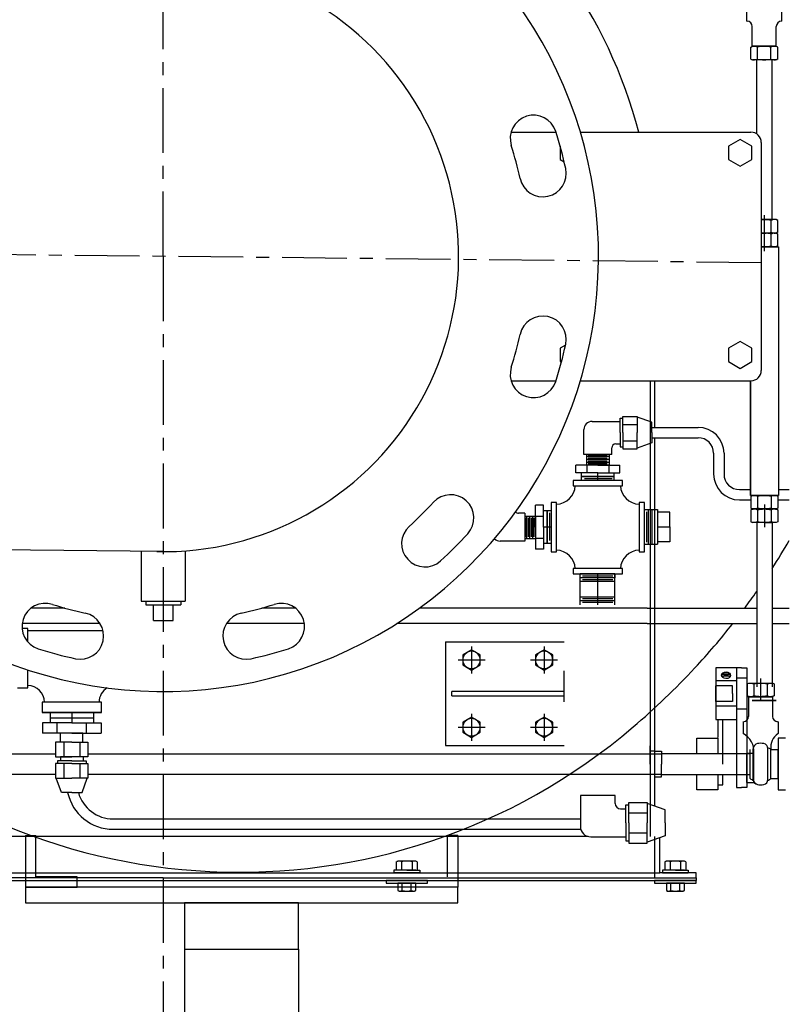
# Model space of a CAD drawing. Extents: x 585 to 1049, y 30 to 332.
# Drawn here: x 820 to 838, y 60 to 84 of the extents above; entities that cross this region are included whole.
import ezdxf

# ---------------------------------------------------------------- set-up
doc = ezdxf.new("R2010")
doc.units = 0
doc.header["$LTSCALE"] = 0.25
doc.header["$MEASUREMENT"] = 0
doc.linetypes.add('CENTER', pattern=[2, 1.25, -0.25, 0.25, -0.25])
doc.layers.get('DEFPOINTS').update_dxf_attribs({"linetype": 'CONTINUOUS'})
for name, color, linetype in [('0_OBJECT', 232, 'CONTINUOUS'), ('BURNER', 40, 'CONTINUOUS'), ('DIMENSIONS', 125, 'CONTINUOUS'), ('FGR', 7, 'CONTINUOUS'), ('FGR CLINES', 7, 'CENTER')]:
    doc.layers.add(name, color=color, linetype=linetype)
doc.styles.add('ROMANS', font='romans.shx')
doc.dimstyles.new('DIM', dxfattribs={"dimscale": 30, "dimtxt": 0.09375, "dimasz": 0.125, "dimexe": 0.0625, "dimexo": 0.0625, "dimgap": 0.09375, "dimtad": 0, "dimtih": 1, "dimtoh": 1, "dimdec": 6, "dimzin": 0, "dimdsep": 46, "dimlunit": 5, "dimtxsty": 'ROMANS', "dimcen": 0, "dimadec": 0, "dimazin": 0, "dimtfac": 0.87, "dimtdec": 6, "dimtix": 1, "dimtofl": 0, "dimtmove": 2, "dimatfit": 3, "dimfxl": 0, "dimtolj": 1, "dimtzin": 0, "dimarcsym": 0})

# ---------------------------------------------------------------- blocks, each defined once
blk = doc.blocks.new('*D9')
at = {"layer": 'DEFPOINTS', "color": 0, "transparency": 16777216}
for p in [(789.407, 61.411), (823.513, 57.609), (789.407, 40.809)]:
    blk.add_point(p, dxfattribs=at)
at = {"layer": 'DIMENSIONS', "color": 0, "lineweight": -2, "transparency": 16777216}
for p, q in [((789.407, 59.536), (789.407, 38.934)), ((823.513, 55.734), (823.513, 38.934)), ((793.157, 40.809), (800.354, 40.809)), ((819.763, 40.809), (812.566, 40.809))]:
    blk.add_line(p, q, dxfattribs=at)
at = {"layer": 'DIMENSIONS', "color": 0, "transparency": 16777216}
for points in [[(793.157, 41.434), (793.157, 40.184), (789.407, 40.809)], [(819.763, 41.434), (819.763, 40.184), (823.513, 40.809)]]:
    blk.add_solid(points, dxfattribs=at)
at = {"layer": 'DIMENSIONS', "color": 0, "transparency": 16777216, "insert": (806.46, 40.809), "char_height": 2.8125, "attachment_point": 5, "style": 'ROMANS'}
blk.add_mtext('\\A1;34{\\H0.870000x;\\S1/8;}', dxfattribs=at)

msp = doc.modelspace()

# ---------------------------------------------------------------- linework, layer by layer
at = {"layer": '0_OBJECT'}
for p, q in [((822.9817291, 71.344342), (822.9817291, 70.1457309)), ((824.0447292, 71.3583449), (824.0447292, 70.1457309)), ((822.9817291, 70.1457309), (824.0447292, 70.1457309)), ((823.0937291, 70.1457309), (823.0937291, 70.0533799)), ((823.9327292, 70.1457309), (823.9327292, 70.0533799)), ((823.0937291, 70.0533799), (823.9327292, 70.0533799)), ((823.2744411, 69.6811439), (823.2744411, 70.0533799)), ((823.7520173, 69.6811439), (823.7520173, 70.0454684)), ((823.2744411, 69.6811439), (823.7520173, 69.6811439))]:
    msp.add_line(p, q, dxfattribs=at)
at = {"layer": 'BURNER'}
for p, q in [((837.5906134, 84.1381503), (837.5906134, 84.4259753)), ((838.4331815, 84.1381503), (838.4331815, 84.4259753)), ((837.5906134, 84.1381503), (837.5967057, 84.1381503)), ((838.4331815, 84.1381503), (838.4270892, 84.1381503)), ((837.7217057, 83.5345083), (837.7217057, 84.0131503)), ((838.3020892, 83.5345083), (838.3020892, 84.0131503)), ((837.686765, 83.5141622), (837.7303975, 83.5345083)), ((837.686765, 83.2268545), (837.686765, 83.5141622)), ((837.7217057, 83.5345083), (838.0118975, 83.5345083)), ((838.0118975, 83.5345083), (837.7217057, 83.5345083)), ((838.2933975, 83.5345083), (837.7303975, 83.5345083)), ((838.1993975, 83.5345083), (837.8243975, 83.5345083)), ((837.8493312, 83.2268545), (837.8493312, 83.5141622)), ((838.3020892, 83.5345083), (838.0118975, 83.5345083)), ((838.0118975, 83.5345083), (838.3020892, 83.5345083)), ((838.1744637, 83.2268545), (838.1744637, 83.5141622)), ((838.33703, 83.5141622), (838.2933975, 83.5345083)), ((838.33703, 83.2268545), (838.33703, 83.5141622)), ((837.686765, 83.2268545), (837.7303975, 83.2065083)), ((838.2933975, 83.2065083), (837.7303975, 83.2065083)), ((837.8290153, 81.4202234), (837.8290153, 83.2065083)), ((838.1993975, 79.3525648), (838.1993975, 83.2065083)), ((838.33703, 83.2268545), (838.2933975, 83.2065083)), ((831.9041702, 81.4617583), (832.9876322, 81.4617583)), ((833.5760521, 81.4617583), (837.6910214, 81.4617583)), ((837.4335214, 81.2862292), (837.1525214, 81.1239938)), ((837.7145214, 81.1239938), (837.4335214, 81.2862292)), ((833.0900214, 81.1239938), (833.0900214, 80.7995229)), ((837.1525214, 81.1239938), (837.1525214, 80.7995229)), ((837.7145214, 80.7995229), (837.7145214, 81.1239938)), ((837.9410214, 81.2117583), (837.9410214, 75.7117583)), ((833.0900214, 80.7995229), (833.1854135, 80.7444483)), ((837.1525214, 80.7995229), (837.4335214, 80.6372875)), ((837.4335214, 80.6372875), (837.7145214, 80.7995229)), ((838.0142064, 78.9145648), (838.0142064, 79.4625648)), ((838.0142064, 78.9145648), (838.0142064, 79.4625648)), ((838.2017064, 79.3525648), (838.2017064, 79.4034607)), ((838.0142064, 79.3525648), (837.9410214, 79.3525648)), ((837.9410214, 79.3525648), (838.0142064, 79.3525648)), ((838.0142064, 79.3525648), (838.2017064, 79.3525648)), ((838.2957064, 79.3525648), (838.0142064, 79.3525648)), ((838.0142064, 78.5865648), (838.0142064, 79.1345648)), ((838.1767726, 79.044911), (838.1767726, 79.3322186)), ((838.3393389, 79.3322186), (838.2957064, 79.3525648)), ((838.3393389, 79.044911), (838.3393389, 79.3322186)), ((837.9410214, 79.0245648), (838.0142064, 79.0245648)), ((837.9410214, 79.0245648), (838.0142064, 79.0245648)), ((838.2957064, 79.0245648), (838.0142064, 79.0245648)), ((838.2957064, 79.0245648), (838.0142064, 79.0245648)), ((838.1767726, 78.716911), (838.1767726, 79.0042186)), ((838.3393389, 79.044911), (838.2957064, 79.0245648)), ((838.3393389, 79.0042186), (838.2957064, 79.0245648)), ((838.3393389, 78.716911), (838.3393389, 79.0042186)), ((838.0142064, 78.6965648), (837.9410214, 78.6965648)), ((837.9410214, 78.6965648), (838.0142064, 78.6965648)), ((838.0142064, 78.6965648), (838.3517064, 78.6965648)), ((838.2957064, 78.6965648), (838.0142064, 78.6965648)), ((838.3393389, 78.716911), (838.2957064, 78.6965648)), ((838.3517064, 78.6965648), (838.3517064, 72.6965648)), ((833.2173573, 76.3225112), (833.0900214, 76.2489938)), ((837.4335214, 76.4112292), (837.1525214, 76.2489938)), ((837.7145214, 76.2489938), (837.4335214, 76.4112292)), ((833.0900214, 76.2489938), (833.0900214, 75.9245229)), ((837.1525214, 76.2489938), (837.1525214, 75.9245229)), ((837.7145214, 75.9245229), (837.7145214, 76.2489938)), ((833.0900214, 75.9245229), (833.1168098, 75.9090567)), ((837.1525214, 75.9245229), (837.4335214, 75.7622875)), ((837.4335214, 75.7622875), (837.7145214, 75.9245229)), ((831.9051558, 75.4617583), (832.9865335, 75.4617583)), ((833.5750177, 75.4617583), (837.6910214, 75.4617583)), ((835.2632292, 75.4617583), (835.2632292, 64.4634932)), ((835.3678292, 75.4617583), (835.3678292, 74.3368689)), ((837.6767064, 72.6965648), (837.6767064, 75.4617583)), ((837.6767064, 75.4617583), (837.6767064, 72.6965648)), ((833.8608389, 74.4827124), (834.5344634, 74.4827124)), ((834.5344634, 74.5570689), (834.5968634, 74.5570689)), ((834.5344634, 74.2118689), (834.5344634, 74.5570689)), ((834.5968634, 74.6016689), (834.9468634, 74.6016689)), ((834.5968634, 74.2118689), (834.5968634, 74.6016689)), ((834.5968634, 74.4067689), (834.9468634, 74.4067689)), ((834.9468634, 74.6016689), (834.9468634, 74.2118689)), ((835.2968634, 74.4618689), (834.9468634, 74.5853816)), ((835.2968634, 74.2118689), (835.2968634, 74.4618689)), ((833.6608389, 73.6868689), (833.6608389, 74.2827124)), ((834.5344634, 74.2118689), (834.5344634, 73.8666689)), ((834.5968634, 74.2118689), (834.5968634, 73.8220689)), ((834.9468634, 73.8220689), (834.9468634, 74.2118689)), ((835.2968634, 74.3368689), (836.416069, 74.3368689)), ((835.2968634, 74.2118689), (835.2968634, 73.9618689)), ((834.4328879, 73.9410254), (834.5344634, 73.9410254)), ((834.5968634, 74.0169689), (834.9468634, 74.0169689)), ((835.2968634, 73.9618689), (834.9468634, 73.8383562)), ((835.2968634, 74.0868689), (836.416069, 74.0868689)), ((835.3678292, 74.0868689), (835.3678292, 67.3834308)), ((834.3328879, 73.6868689), (833.6608389, 73.6868689)), ((833.7268634, 73.6868689), (833.7268634, 73.4290558)), ((834.2668634, 73.6868689), (833.7268634, 73.6868689)), ((833.7673046, 73.6727044), (834.2219767, 73.6727044)), ((834.2668634, 73.6868689), (834.2668634, 73.4290558)), ((834.3328879, 73.6868689), (834.3328879, 73.8410254)), ((834.5344634, 73.8666689), (834.5968634, 73.8666689)), ((834.5968634, 73.8220689), (834.9468634, 73.8220689)), ((836.791069, 73.7118689), (836.791069, 73.2110644)), ((837.041069, 73.7118689), (837.041069, 73.2110644)), ((833.4656083, 73.2415558), (833.4656083, 73.4290558)), ((833.9968634, 73.4290558), (833.4656083, 73.4290558)), ((833.7268634, 73.6395956), (834.2668634, 73.6395956)), ((833.7268634, 73.5694157), (834.2668634, 73.5694157)), ((833.7268634, 73.4992357), (834.2668634, 73.4992357)), ((834.2668634, 73.4290558), (833.7268634, 73.4290558)), ((833.7312358, 73.4290558), (833.7312358, 73.2415558)), ((833.7673046, 73.6025244), (834.2219767, 73.6025244)), ((833.7673046, 73.5323445), (834.2219767, 73.5323445)), ((833.7673046, 73.4621646), (834.2219767, 73.4621646)), ((834.1993634, 73.4290558), (833.7943634, 73.4290558)), ((833.9968634, 73.4290558), (834.1993634, 73.4290558)), ((833.9968634, 73.4290558), (834.5281185, 73.4290558)), ((834.262491, 73.4290558), (834.262491, 73.2415558)), ((834.5281185, 73.2415558), (834.5281185, 73.4290558)), ((833.9968634, 73.2415558), (833.4656083, 73.2415558)), ((833.6031134, 73.0540558), (833.6031134, 73.2415558)), ((833.9968634, 73.2415558), (834.5281185, 73.2415558)), ((833.9968634, 73.0540558), (833.9968634, 73.2415558)), ((834.3906134, 73.0540558), (834.3906134, 73.2415558)), ((834.5906134, 73.0540558), (833.4031134, 73.0540558)), ((833.4031134, 73.0540558), (833.4031134, 72.9290558)), ((834.3906134, 73.1561802), (833.6031134, 73.1561802)), ((834.3906134, 73.1478058), (833.6031134, 73.1478058)), ((834.3343634, 73.0540558), (833.6593634, 73.0540558)), ((834.3417323, 73.098818), (833.6721169, 73.098818)), ((834.3446252, 73.0973343), (833.6750711, 73.0973343)), ((834.5906134, 72.9290558), (834.5906134, 73.0540558)), ((833.4031134, 72.9290558), (833.9968634, 72.9290558)), ((833.9968634, 72.9290558), (834.5906134, 72.9290558)), ((837.416069, 72.8360644), (837.6767064, 72.8360644)), ((838.3517064, 72.8360644), (838.6140336, 72.8360644)), ((832.9968634, 72.5228058), (832.8718634, 72.5228058)), ((832.8718634, 72.5228058), (832.8718634, 71.9290558)), ((832.9968634, 71.3353058), (832.9968634, 72.5228058)), ((835.1218634, 72.5228058), (834.9968634, 72.5228058)), ((834.9968634, 72.5228058), (834.9968634, 71.9290558)), ((835.1218634, 71.3353058), (835.1218634, 72.5228058)), ((837.416069, 72.5860644), (837.6890739, 72.5860644)), ((838.3517064, 72.6965648), (837.6767064, 72.6965648)), ((837.6890739, 72.6762186), (837.7327064, 72.6965648)), ((837.6890739, 72.6762186), (837.6890739, 72.388911)), ((838.2957064, 72.6965648), (837.7327064, 72.6965648)), ((837.8516401, 72.6762186), (837.8516401, 72.388911)), ((838.0142064, 72.4785648), (838.0142064, 71.9305648)), ((838.1767726, 72.6762186), (838.1767726, 72.388911)), ((838.3393389, 72.6762186), (838.2957064, 72.6965648)), ((838.3393389, 72.6762186), (838.3393389, 72.388911)), ((838.3393389, 72.5860644), (838.6140336, 72.5860644)), ((832.2390503, 72.2650803), (832.0848938, 72.2650803)), ((832.2390503, 72.2650803), (832.2390503, 71.5930313)), ((832.4968634, 71.9290558), (832.4968634, 72.4603109)), ((832.6843634, 72.4603109), (832.4968634, 72.4603109)), ((832.6843634, 71.9290558), (832.6843634, 72.4603109)), ((832.8718634, 72.3228058), (832.6843634, 72.3228058)), ((832.7697389, 72.3228058), (832.7697389, 71.5353058)), ((832.7781134, 72.3228058), (832.7781134, 71.5353058)), ((832.8271011, 72.2739247), (832.8271011, 71.6043093)), ((832.8285848, 72.2768176), (832.8285848, 71.6072634)), ((832.8718634, 72.2665558), (832.8718634, 71.5915558)), ((835.1218634, 72.3555805), (835.4345291, 72.3555805)), ((835.1758318, 71.5650414), (835.1758318, 72.2972399)), ((835.2159507, 71.5155805), (835.2159507, 72.3555805)), ((835.269919, 71.5650414), (835.269919, 72.2972399)), ((835.3100379, 71.5155805), (835.3100379, 72.3555805)), ((835.4345291, 72.3555805), (835.4345291, 71.5155805)), ((835.7328124, 72.2916292), (835.4345291, 72.2916292)), ((835.7328124, 71.9355805), (835.7328124, 72.2916292)), ((837.6890739, 72.388911), (837.7327064, 72.3685648)), ((837.6890739, 72.3482186), (837.7327064, 72.3685648)), ((837.6890739, 72.3482186), (837.6890739, 72.060911)), ((838.2957064, 72.3685648), (837.7327064, 72.3685648)), ((838.2957064, 72.3685648), (837.7327064, 72.3685648)), ((837.8516401, 72.3482186), (837.8516401, 72.060911)), ((838.1767726, 72.3482186), (838.1767726, 72.060911)), ((838.3393389, 72.388911), (838.2957064, 72.3685648)), ((838.3393389, 72.3482186), (838.2957064, 72.3685648)), ((838.3393389, 72.3482186), (838.3393389, 72.060911)), ((832.2390503, 72.1990558), (832.4968634, 72.1990558)), ((832.2390503, 72.1990558), (832.2390503, 71.6590558)), ((832.2532148, 71.6994969), (832.2532148, 72.1541691)), ((832.2863236, 71.6590558), (832.2863236, 72.1990558)), ((832.3233947, 71.6994969), (832.3233947, 72.1541691)), ((832.3565035, 71.6590558), (832.3565035, 72.1990558)), ((832.3935747, 71.6994969), (832.3935747, 72.1541691)), ((832.4266835, 71.6590558), (832.4266835, 72.1990558)), ((832.4637546, 71.6994969), (832.4637546, 72.1541691)), ((832.4968634, 72.1990558), (832.4968634, 71.6590558)), ((832.4968634, 72.1946833), (832.6843634, 72.1946833)), ((832.4968634, 71.9290558), (832.4968634, 72.1315558)), ((832.4968634, 72.1315558), (832.4968634, 71.7265558)), ((837.6890739, 72.060911), (837.7327064, 72.0405648)), ((838.2957064, 72.0405648), (837.7327064, 72.0405648)), ((837.8290153, 72.0405648), (837.8290153, 68.0766213)), ((838.0142064, 72.0405648), (838.2017064, 72.0405648)), ((838.2017064, 72.0405648), (838.2017064, 71.9896689)), ((838.2040153, 72.0405648), (838.2040153, 68.0766213)), ((838.3393389, 72.060911), (838.2957064, 72.0405648)), ((832.4968634, 71.9290558), (832.4968634, 71.3978006)), ((832.6843634, 71.9290558), (832.6843634, 71.3978006)), ((832.8718634, 71.9290558), (832.6843634, 71.9290558)), ((832.8718634, 71.9290558), (832.8718634, 71.3353058)), ((834.9968634, 71.9290558), (834.9968634, 71.3353058)), ((835.4345291, 71.9355805), (835.7328124, 71.9355805)), ((835.7328124, 71.9355805), (835.7328124, 71.5795319)), ((832.2390503, 71.5930313), (831.6432067, 71.5930313)), ((832.2390503, 71.6590558), (832.4968634, 71.6590558)), ((832.4968634, 71.6634282), (832.6843634, 71.6634282)), ((832.8718634, 71.5353058), (832.6843634, 71.5353058)), ((835.7328124, 71.5795319), (835.4345291, 71.5795319)), ((832.6843634, 71.3978006), (832.4968634, 71.3978006)), ((832.8718634, 71.3353058), (832.9968634, 71.3353058)), ((834.9968634, 71.3353058), (835.1218634, 71.3353058)), ((835.1218634, 71.5155805), (835.4345291, 71.5155805)), ((834.5906134, 70.9290558), (833.4031134, 70.9290558)), ((833.4031134, 70.9290558), (833.4031134, 70.8040558)), ((834.5906134, 70.8040558), (834.5906134, 70.9290558)), ((833.4031134, 70.8040558), (833.9968634, 70.8040558)), ((834.4103386, 70.8040558), (833.5703386, 70.8040558)), ((833.5703386, 70.0540558), (833.5703386, 70.8040558)), ((834.4103386, 70.7099685), (833.5703386, 70.7099685)), ((834.4103386, 70.6158812), (833.5703386, 70.6158812)), ((834.3608777, 70.7500874), (833.6286793, 70.7500874)), ((834.3608777, 70.6560001), (833.6286793, 70.6560001)), ((833.9968634, 70.0540558), (833.9968634, 70.8040558)), ((833.9968634, 70.8040558), (834.5906134, 70.8040558)), ((834.4103386, 70.0540558), (834.4103386, 70.8040558)), ((834.4103386, 70.8040558), (834.4103386, 70.7099685)), ((834.4103386, 70.2422303), (833.5703386, 70.2422303)), ((834.4103386, 70.148143), (833.5703386, 70.148143)), ((834.3608777, 70.2021114), (833.6286793, 70.2021114)), ((834.3608777, 70.1080241), (833.6286793, 70.1080241)), ((821.137498, 69.9772657), (820.3245935, 69.9772657)), ((826.7018635, 69.9772657), (825.8889604, 69.9772657)), ((835.1843634, 69.9772657), (829.6965893, 69.9772657)), ((835.1843634, 69.9772657), (837.8290153, 69.9772657)), ((838.2040153, 69.9772657), (838.6140336, 69.9772657)), ((820.2432892, 69.4866581), (820.1062522, 69.4866581)), ((821.9891696, 69.6022657), (820.1090367, 69.6022657)), ((820.2432892, 69.1610258), (820.2432892, 69.4866581)), ((822.0609796, 69.4266581), (820.2432892, 69.4266581)), ((826.9174207, 69.6022657), (825.0372879, 69.6022657)), ((835.1843634, 69.6022657), (829.1460479, 69.6022657)), ((835.1843634, 69.6022657), (837.8290153, 69.6022657)), ((838.2040153, 69.6022657), (838.6140336, 69.6022657)), ((830.3253634, 69.1634308), (830.3253634, 66.6634308)), ((830.3253634, 69.1634308), (833.1843634, 69.1634308)), ((830.9503634, 68.9692839), (830.7396134, 68.8476073)), ((830.9503634, 69.0517839), (830.9503634, 68.4000776)), ((831.1611134, 68.8476073), (830.9503634, 68.9692839)), ((832.7003634, 68.9692839), (832.4896134, 68.8476073)), ((832.7003634, 69.0517839), (832.7003634, 68.4000776)), ((832.9111134, 68.8476073), (832.7003634, 68.9692839)), ((830.6245103, 68.7259308), (831.2762165, 68.7259308)), ((830.7396134, 68.8476073), (830.7396134, 68.6042542)), ((831.1611134, 68.6042542), (831.1611134, 68.8476073)), ((832.3745103, 68.7259308), (833.0262165, 68.7259308)), ((832.4896134, 68.8476073), (832.4896134, 68.6042542)), ((832.9111134, 68.6042542), (832.9111134, 68.8476073)), ((820.2432892, 68.0491581), (820.2432892, 68.4856431)), ((830.7396134, 68.6042542), (830.9503634, 68.4825776)), ((830.9503634, 68.4825776), (831.1611134, 68.6042542)), ((832.4896134, 68.6042542), (832.7003634, 68.4825776)), ((832.7003634, 68.4825776), (832.9111134, 68.6042542)), ((833.1843634, 67.7157308), (833.1843634, 68.4657308)), ((837.3406134, 68.5384308), (836.8406134, 68.5384308)), ((836.8406134, 68.5384308), (836.8406134, 67.2884308)), ((837.4656134, 68.5384308), (837.3406134, 68.5384308)), ((837.3406134, 68.5384308), (837.3406134, 65.6451845)), ((837.4656134, 68.5384308), (837.5906134, 68.5384308)), ((837.5906134, 68.5384308), (837.5906134, 65.6451845)), ((837.5906134, 68.2884308), (837.3406134, 68.2884308)), ((837.9223601, 68.2764932), (837.9223601, 67.7284932)), ((819.9932892, 68.0491581), (820.2432892, 68.0491581)), ((833.1843634, 67.9657308), (830.4707634, 67.9657308)), ((830.4707634, 67.8611308), (830.4707634, 67.9657308)), ((837.2468634, 68.1009308), (836.8406134, 68.1009308)), ((836.8406134, 67.7259308), (836.8406134, 68.1009308)), ((837.2468634, 67.9134308), (837.2468634, 68.1009308)), ((837.5972276, 68.146147), (837.6408601, 68.1664932)), ((837.5972276, 68.146147), (837.5972276, 67.8588393)), ((837.6408601, 68.1664932), (838.2038601, 68.1664932)), ((837.7597939, 68.146147), (837.7597939, 67.8588393)), ((838.0849264, 68.146147), (838.0849264, 67.8588393)), ((838.2474926, 68.146147), (838.2038601, 68.1664932)), ((838.2474926, 68.146147), (838.2474926, 67.8588393)), ((830.4707634, 67.8611308), (833.1843634, 67.8611308)), ((837.2468634, 67.7259308), (836.8406134, 67.7259308)), ((837.2468634, 67.9134308), (837.2468634, 67.7259308)), ((837.5972276, 67.8588393), (837.6408601, 67.8384932)), ((837.6321684, 67.8384932), (837.9223601, 67.8384932)), ((837.9223601, 67.8384932), (837.6321684, 67.8384932)), ((837.6321684, 67.8384932), (837.6321684, 67.3598513)), ((837.6408601, 67.8384932), (838.2038601, 67.8384932)), ((837.7217057, 67.7486213), (838.0118975, 67.7486213)), ((838.0118975, 67.7486213), (837.7217057, 67.7486213)), ((837.7348601, 67.8384932), (838.1098601, 67.8384932)), ((837.7348601, 67.8384932), (838.1098601, 67.8384932)), ((838.2125519, 67.8384932), (837.9223601, 67.8384932)), ((837.9223601, 67.8384932), (838.2125519, 67.8384932)), ((838.3020892, 67.7486213), (838.0118975, 67.7486213)), ((838.0118975, 67.7486213), (838.3020892, 67.7486213)), ((838.2474926, 67.8588393), (838.2038601, 67.8384932)), ((838.2125519, 67.8384932), (838.2125519, 67.3598513)), ((821.3057892, 67.7054081), (820.5870392, 67.7054081)), ((820.5870392, 67.7054081), (820.5870392, 67.4554081)), ((822.0245392, 67.7054081), (821.3057892, 67.7054081)), ((822.0245392, 67.4554081), (822.0245392, 67.7054081)), ((837.5906134, 67.5384308), (837.3406134, 67.5384308)), ((820.5870392, 67.4554081), (822.0245392, 67.4554081)), ((821.3057892, 67.4554081), (820.5870392, 67.4554081)), ((820.7807892, 67.4554081), (820.7807892, 67.2054081)), ((821.8307892, 67.3192422), (820.7807892, 67.3192422)), ((821.3057892, 67.4554081), (821.3057892, 67.2054081)), ((821.3057892, 67.4554081), (821.8307892, 67.4554081)), ((822.0245392, 67.4554081), (821.3057892, 67.4554081)), ((821.8307892, 67.4554081), (821.8307892, 67.2054081)), ((830.9503634, 67.3442839), (830.7396134, 67.2226073)), ((830.9503634, 67.4267839), (830.9503634, 66.7750776)), ((831.1611134, 67.2226073), (830.9503634, 67.3442839)), ((832.7003634, 67.3442839), (832.4896134, 67.2226073)), ((832.7003634, 67.4267839), (832.7003634, 66.7750776)), ((832.9111134, 67.2226073), (832.7003634, 67.3442839)), ((835.3678292, 67.3834308), (835.3678292, 65.1964363)), ((836.8406134, 67.2884308), (837.3406134, 67.2884308)), ((836.8882292, 67.2884308), (836.8882292, 66.8554191)), ((837.0132292, 66.4634932), (837.0132292, 67.2884308)), ((821.3057892, 67.2054081), (820.5974491, 67.2054081)), ((820.5974491, 67.2054081), (820.5974491, 66.9554081)), ((820.9516192, 66.9554081), (820.9516192, 67.2054081)), ((821.3057892, 67.2054081), (822.0141294, 67.2054081)), ((821.6599593, 66.9554081), (821.6599593, 67.2054081)), ((822.0141294, 67.2054081), (822.0141294, 66.9554081)), ((830.6245103, 67.1009308), (831.2762165, 67.1009308)), ((830.7396134, 67.2226073), (830.7396134, 66.9792542)), ((831.1611134, 66.9792542), (831.1611134, 67.2226073)), ((832.3745103, 67.1009308), (833.0262165, 67.1009308)), ((832.4896134, 67.2226073), (832.4896134, 66.9792542)), ((832.9111134, 66.9792542), (832.9111134, 67.2226073)), ((837.5010761, 67.2348513), (837.5071684, 67.2348513)), ((837.5010761, 67.2348513), (837.5010761, 66.9470262)), ((838.3436442, 67.2348513), (838.3375519, 67.2348513)), ((838.3436442, 67.2348513), (838.3436442, 66.9470262)), ((821.3057892, 66.9554081), (820.5974491, 66.9554081)), ((821.0357892, 66.7396336), (821.0357892, 66.9554081)), ((821.5757892, 66.9554081), (821.0357892, 66.9554081)), ((821.3057892, 66.9554081), (821.5757892, 66.9554081)), ((821.3057892, 66.9554081), (822.0141294, 66.9554081)), ((821.5757892, 66.7396336), (821.5757892, 66.9554081)), ((830.7396134, 66.9792542), (830.9503634, 66.8575776)), ((830.9503634, 66.8575776), (831.1611134, 66.9792542)), ((832.4896134, 66.9792542), (832.7003634, 66.8575776)), ((832.7003634, 66.8575776), (832.9111134, 66.9792542)), ((836.3882292, 66.8384932), (836.8882292, 66.8384932)), ((836.3882292, 66.4634932), (836.3882292, 66.8384932)), ((836.8882292, 66.8384932), (836.8882292, 66.4634932)), ((838.3436442, 66.8384932), (838.3436442, 65.5884932)), ((838.5229442, 66.8384932), (838.3436442, 66.8384932)), ((821.3057892, 66.7396336), (820.9159892, 66.7396336)), ((820.9159892, 66.7396336), (820.9159892, 66.3896336)), ((821.3057892, 66.7396336), (821.0357892, 66.7396336)), ((821.1108892, 66.7396336), (821.1108892, 66.3896336)), ((821.3057892, 66.7396336), (821.6955892, 66.7396336)), ((821.5006892, 66.7396336), (821.5006892, 66.3896336)), ((821.6955892, 66.7396336), (821.6955892, 66.3896336)), ((830.3253634, 66.6634308), (833.1843634, 66.6634308)), ((835.2632292, 66.2134932), (835.2632292, 66.6509932)), ((837.6723601, 65.8613411), (837.6723601, 66.5656453)), ((837.7444054, 65.8433062), (837.7444054, 66.5836802)), ((838.1003149, 65.8433062), (838.1003149, 66.5836802)), ((838.1723601, 65.8613411), (838.1723601, 66.5656453)), ((838.1723601, 66.5656453), (838.3436442, 66.5656453)), ((838.3436442, 65.8613411), (838.3436442, 66.5656453)), ((819.6264694, 66.4634932), (820.9159892, 66.4634932)), ((820.9159892, 66.3896336), (821.3057892, 66.3896336)), ((821.0349457, 66.3896336), (821.0349457, 66.2880581)), ((821.5766328, 66.3896336), (821.0349457, 66.3896336)), ((821.6955892, 66.3896336), (821.3057892, 66.3896336)), ((821.5766328, 66.3896336), (821.5766328, 66.2880581)), ((821.6955892, 66.4634932), (835.5292292, 66.4634932)), ((835.3678292, 66.5259932), (835.2632292, 66.5259932)), ((835.3678292, 66.5259932), (835.5292292, 66.5259932)), ((835.5292292, 66.5259932), (835.5292292, 66.2134932)), ((836.3882292, 66.4634932), (835.5292292, 66.4634932)), ((837.6723601, 66.4634932), (836.3882292, 66.4634932)), ((837.0132292, 66.2134932), (837.0132292, 66.4634932)), ((837.6723601, 66.4634932), (837.0132292, 66.4634932)), ((837.5906134, 65.7714692), (837.5906134, 66.4757734)), ((837.5906134, 66.4757734), (837.7618975, 66.4757734)), ((837.7618975, 65.7714692), (837.7618975, 66.4757734)), ((837.7618975, 65.7714692), (837.7618975, 66.4757734)), ((821.3057892, 66.2256581), (820.9159892, 66.2256581)), ((820.9159892, 66.2256581), (820.9159892, 65.8756581)), ((821.3057892, 66.2880581), (820.9605892, 66.2880581)), ((820.9605892, 66.2880581), (820.9605892, 66.2256581)), ((821.1108892, 66.2256581), (821.1108892, 65.8756581)), ((821.3057892, 66.2880581), (821.6509892, 66.2880581)), ((821.3057892, 66.2256581), (821.6955892, 66.2256581)), ((821.5006892, 66.2256581), (821.5006892, 65.8756581)), ((821.6509892, 66.2880581), (821.6509892, 66.2256581)), ((821.6955892, 66.2256581), (821.6955892, 65.8756581)), ((835.5292292, 65.9009932), (835.5292292, 66.2134932)), ((820.9159892, 65.9634932), (819.6264694, 65.9634932)), ((820.9159892, 65.8756581), (821.3057892, 65.8756581)), ((821.0557892, 65.5256581), (820.9322766, 65.8756581)), ((821.6955892, 65.8756581), (821.3057892, 65.8756581)), ((821.5557892, 65.5256581), (821.6793019, 65.8756581)), ((835.5292292, 65.9634932), (821.6955892, 65.9634932)), ((835.3678292, 65.9009932), (835.5292292, 65.9009932)), ((835.5292292, 65.9634932), (836.3882292, 65.9634932)), ((836.3882292, 65.5884932), (836.3882292, 65.9634932)), ((836.3882292, 65.9634932), (837.6723601, 65.9634932)), ((836.8882292, 65.9634932), (836.8882292, 65.7134932)), ((836.8882292, 65.9634932), (836.8882292, 65.5884932)), ((837.0132292, 65.7134932), (837.0132292, 65.9634932)), ((838.1723601, 65.8613411), (838.3436442, 65.8613411)), ((836.8882292, 65.5884932), (836.3882292, 65.5884932)), ((836.8882292, 65.7134932), (837.0132292, 65.7134932)), ((837.3406134, 65.6451845), (837.4656134, 65.6451845)), ((837.5906134, 65.6451845), (837.4656134, 65.6451845)), ((837.5906134, 65.7714692), (837.7618975, 65.7714692)), ((838.3436442, 65.5884932), (838.5229442, 65.5884932)), ((821.3057892, 65.5256581), (821.0557892, 65.5256581)), ((821.3057892, 65.5256581), (821.5557892, 65.5256581)), ((833.5768328, 65.4505394), (833.5768328, 64.7057349)), ((834.416894, 65.4505394), (833.5768328, 65.4505394)), ((834.3343634, 65.4505394), (833.6593634, 65.4505394)), ((834.416894, 65.2578438), (834.416894, 65.4505394)), ((834.541894, 65.1328438), (834.6688634, 65.1328438)), ((834.6688634, 64.7942894), (834.6688634, 65.2257894)), ((834.6688634, 65.2257894), (834.7468634, 65.2257894)), ((834.7468634, 64.7942894), (834.7468634, 65.2815394)), ((834.7468634, 65.2815394), (835.1843634, 65.2815394)), ((835.1843634, 65.2815394), (835.1843634, 64.7942894)), ((835.6218634, 65.1067894), (835.1843634, 65.2611802)), ((835.6218634, 64.7942894), (835.6218634, 65.1067894)), ((822.3057892, 64.8880156), (833.5768328, 64.8880156)), ((834.7468634, 65.0379144), (835.1843634, 65.0379144)), ((822.3057892, 64.6380156), (833.5768328, 64.6380156)), ((834.6688634, 64.7942894), (834.6688634, 64.3627894)), ((834.7468634, 64.7942894), (834.7468634, 64.3070394)), ((835.1843634, 64.3070394), (835.1843634, 64.7942894)), ((835.6218634, 64.7942894), (835.6218634, 64.4817894)), ((833.7650353, 64.4634932), (811.6586292, 64.4634932)), ((820.1890089, 64.4926951), (820.1890089, 63.4009932)), ((820.1890089, 64.4926951), (820.4390089, 64.4926951)), ((820.4390089, 63.4926951), (820.4390089, 64.4926951)), ((830.3667591, 63.4926951), (830.3667591, 64.4926951)), ((830.6167591, 64.4926951), (830.3667591, 64.4926951)), ((830.6167591, 64.4926951), (830.6167591, 63.4009932)), ((833.8268328, 64.4557349), (834.6688634, 64.4557349)), ((834.7468634, 64.5506644), (835.1843634, 64.5506644)), ((835.6218634, 64.4817894), (835.1843634, 64.3273985)), ((835.3678292, 64.4634932), (835.3678292, 63.4634932)), ((835.4928292, 63.5884932), (835.4928292, 64.436254)), ((834.6688634, 64.3627894), (834.7468634, 64.3627894)), ((834.7468634, 64.3070394), (835.1843634, 64.3070394)), ((829.1355729, 63.8534654), (829.1694792, 63.8730412)), ((829.1355729, 63.8534654), (829.1355729, 63.6540412)), ((829.6069792, 63.8730412), (829.1694792, 63.8730412)), ((829.2619011, 63.8534654), (829.2619011, 63.6540412)), ((829.5145573, 63.8534654), (829.5145573, 63.6540412)), ((829.6408854, 63.8534654), (829.6069792, 63.8730412)), ((829.6408854, 63.8534654), (829.6408854, 63.6540412)), ((835.6151729, 63.8534654), (835.6490792, 63.8730412)), ((835.6151729, 63.8534654), (835.6151729, 63.6540412)), ((836.0865792, 63.8730412), (835.6490792, 63.8730412)), ((835.7415011, 63.8534654), (835.7415011, 63.6540412)), ((835.9941573, 63.8534654), (835.9941573, 63.6540412)), ((836.1204854, 63.8534654), (836.0865792, 63.8730412)), ((836.1204854, 63.8534654), (836.1204854, 63.6540412)), ((811.5336292, 63.5884932), (835.4928292, 63.5884932)), ((823.5132292, 63.4634932), (811.7632292, 63.4634932)), ((821.4390089, 63.4926951), (820.4390089, 63.4926951)), ((821.4390089, 63.4009932), (821.4390089, 63.4926951)), ((823.5132292, 63.4634932), (835.2632292, 63.4634932)), ((829.0757292, 63.5884932), (829.7007292, 63.5884932)), ((829.7007292, 63.5884932), (829.0757292, 63.5884932)), ((829.7007292, 63.5884932), (829.0757292, 63.5884932)), ((829.0757292, 63.5884932), (829.7007292, 63.5884932)), ((829.0757292, 63.5884932), (829.7007292, 63.5884932)), ((829.0757292, 63.5884932), (829.7007292, 63.5884932)), ((829.7007292, 63.5884932), (829.0757292, 63.5884932)), ((829.0773677, 63.6540412), (829.0773677, 63.5884932)), ((829.3882292, 63.6540412), (829.0773677, 63.6540412)), ((829.0773677, 63.5884932), (829.3882292, 63.5884932)), ((829.6069792, 63.6540412), (829.1694792, 63.6540412)), ((829.3882292, 63.6540412), (829.6990906, 63.6540412)), ((829.6990906, 63.5884932), (829.3882292, 63.5884932)), ((829.6990906, 63.6540412), (829.6990906, 63.5884932)), ((835.2632292, 63.4634932), (835.3678292, 63.4634932)), ((835.3678292, 63.4634932), (836.3678292, 63.4634932)), ((836.3678292, 63.5884932), (835.4928292, 63.5884932)), ((836.1803292, 63.5884932), (835.5553292, 63.5884932)), ((835.5553292, 63.5884932), (836.1803292, 63.5884932)), ((835.5553292, 63.5884932), (836.1803292, 63.5884932)), ((835.5553292, 63.5884932), (836.1803292, 63.5884932)), ((836.1803292, 63.5884932), (835.5553292, 63.5884932)), ((836.1803292, 63.5884932), (835.5553292, 63.5884932)), ((835.5553292, 63.5884932), (836.1803292, 63.5884932)), ((835.5569677, 63.6540412), (835.5569677, 63.5884932)), ((835.8678292, 63.6540412), (835.5569677, 63.6540412)), ((835.5569677, 63.5884932), (835.8678292, 63.5884932)), ((836.0865792, 63.6540412), (835.6490792, 63.6540412)), ((835.8678292, 63.6540412), (836.1786906, 63.6540412)), ((836.1786906, 63.5884932), (835.8678292, 63.5884932)), ((836.3678292, 63.5884932), (835.8678292, 63.5884932)), ((836.1786906, 63.6540412), (836.1786906, 63.5884932)), ((836.3678292, 63.4634932), (836.3678292, 63.5884932)), ((836.3678292, 63.4634932), (836.3678292, 63.4009932)), ((810.6586292, 63.4009932), (836.3678292, 63.4009932)), ((820.1890089, 63.4009932), (820.1890089, 63.2426951)), ((826.0267971, 63.2426951), (820.1890089, 63.2426951)), ((820.1890089, 63.2426951), (821.4390089, 63.2426951)), ((820.1890089, 63.2426951), (820.1890089, 62.8676951)), ((821.4390089, 63.2426951), (821.4390089, 63.4009932)), ((830.6167591, 63.2426951), (826.0267971, 63.2426951)), ((829.6047355, 63.3379932), (829.1717228, 63.3379932)), ((829.1717228, 63.3379932), (829.1717228, 63.1624964)), ((829.279976, 63.1624964), (829.279976, 63.3379932)), ((830.6167591, 63.2426951), (829.3667591, 63.2426951)), ((829.4964824, 63.1624964), (829.4964824, 63.3379932)), ((829.6047355, 63.1624964), (829.6047355, 63.3379932)), ((830.6167591, 63.4009932), (830.6167591, 63.2426951)), ((830.6167591, 62.8676951), (830.6167591, 63.2426951)), ((836.0843355, 63.3379932), (835.6513228, 63.3379932)), ((835.6513228, 63.3379932), (835.6513228, 63.1624964)), ((835.759576, 63.1624964), (835.759576, 63.3379932)), ((835.9760824, 63.1624964), (835.9760824, 63.3379932)), ((836.0843355, 63.1624964), (836.0843355, 63.3379932)), ((829.1717228, 63.1624964), (829.2007292, 63.1479932)), ((829.2007292, 63.1479932), (829.5757292, 63.1479932)), ((829.279976, 63.1624964), (829.279976, 63.1624964)), ((829.4964824, 63.1624964), (829.4964824, 63.1624964)), ((829.5757292, 63.1479932), (829.6047355, 63.1624964)), ((835.6513228, 63.1624964), (835.6803292, 63.1479932)), ((835.6803292, 63.1479932), (836.0553292, 63.1479932)), ((835.759576, 63.1624964), (835.759576, 63.1624964)), ((835.9760824, 63.1624964), (835.9760824, 63.1624964)), ((836.0553292, 63.1479932), (836.0843355, 63.1624964)), ((820.1890089, 62.8676951), (830.6167591, 62.8676951)), ((825.402884, 62.8676951), (824.027884, 62.8676951)), ((824.027884, 62.8676951), (824.027884, 61.7426951)), ((826.777884, 62.8676951), (825.402884, 62.8676951)), ((826.777884, 61.7426951), (826.777884, 62.8676951)), ((824.027884, 61.7426951), (826.777884, 61.7426951))]:
    msp.add_line(p, q, dxfattribs=at)
at = {"layer": 'BURNER', "ltscale": 0.25}
for p, q in [((836.8406134, 68.2259308), (837.3406134, 68.2259308)), ((836.8406134, 67.6165558), (837.3406134, 67.6165558)), ((824.027884, 61.7426951), (824.027884, 53.4110081)), ((826.777884, 61.7426951), (826.777884, 53.4110081))]:
    msp.add_line(p, q, dxfattribs=at)
at = {"layer": 'BURNER'}
for points in [[(828.8882292, 63.4009932), (828.8882292, 63.3379932), (829.8882292, 63.3379932), (829.8882292, 63.4009932), (828.8882292, 63.4009932)], [(835.3678292, 63.4009932), (835.3678292, 63.3379932), (836.3678292, 63.3379932), (836.3678292, 63.4009932), (835.3678292, 63.4009932)]]:
    msp.add_lwpolyline(points, dxfattribs=at)
at = {"layer": 'BURNER', "extrusion": (0, 0, -1)}
for centre in [(-830.9503634, 68.7259308), (-832.7003634, 68.7259308), (-830.9503634, 67.1009308), (-832.7003634, 67.1009308)]:
    msp.add_circle(centre, 0.21075, dxfattribs=at)
at = {"layer": 'BURNER'}
for centre, radius, start, end in [((823.5132292, 78.4634932), 11.8546, 14.65036893, 35.49555499), ((837.5967057, 84.0131503), 0.125, 0, 90), ((838.4270892, 84.0131503), 0.125, 90, 180), ((837.7680481, 83.3619719), 0.1725365, 61.89382983, 111.89382983), ((838.0118975, 82.8748816), 0.6596267, 75.73234742, 104.26765258), ((838.2557468, 83.3619719), 0.1725365, 68.10617017, 118.10617017), ((837.7680481, 83.3790448), 0.1725365, 248.10617017, 298.10617017), ((838.0118975, 83.866135), 0.6596267, 255.73234742, 284.26765258), ((838.2557468, 83.3790448), 0.1725365, 241.89382983, 291.89382983), ((837.6910214, 81.2117583), 0.25, 0, 90), ((838.0142064, 78.6929381), 0.6596267, 90, 96.37002646), ((838.0142064, 78.6929381), 0.6596267, 75.73234742, 90), ((838.2580558, 79.1800283), 0.1725365, 68.10617017, 118.10617017), ((838.0142064, 79.6841915), 0.6596267, 263.62997354, 270), ((838.0142064, 78.3649381), 0.6596267, 90, 96.37002646), ((838.0142064, 79.6841915), 0.6596267, 270, 284.26765258), ((838.0142064, 78.3649381), 0.6596267, 75.73234742, 90), ((838.2580558, 79.1971013), 0.1725365, 241.89382983, 291.89382983), ((838.2580558, 78.8520283), 0.1725365, 68.10617017, 118.10617017), ((838.0142064, 79.3561915), 0.6596267, 263.62997354, 270), ((838.0142064, 79.3561915), 0.6596267, 270, 284.26765258), ((838.2580558, 78.8691013), 0.1725365, 241.89382983, 291.89382983), ((837.6910214, 75.7117583), 0.25, 270, 0), ((833.8608389, 74.2827124), 0.2, 90, 180), ((836.416069, 73.7118689), 0.625, 0, 90), ((834.4328879, 73.8410254), 0.1, 90, 180), ((836.416069, 73.7118689), 0.375, 0, 90), ((837.416069, 73.2110644), 0.625, 180, 270), ((837.416069, 73.2110644), 0.375, 180, 270), ((832.9850692, 72.9512704), 0.4668859, 271.44752569, 357.27281566), ((835.0086576, 72.9512704), 0.4668859, 182.72718434, 268.55247431), ((832.0848938, 72.3650803), 0.1, 222.94128134, 270), ((831.6432067, 71.7930313), 0.2, 225.4270963, 270), ((823.6784936, 80.2894944), 17.2772094, 327.21761368, 329.82165292), ((832.9850692, 70.9068412), 0.4668859, 2.72718434, 88.55247431), ((835.0086576, 70.9068412), 0.4668859, 91.44752569, 177.27281566), ((823.6784936, 80.2894944), 17.2772094, 323.35402412, 324.98763082), ((823.6784936, 80.2894944), 17.2772094, 317.12214844, 321.78794086), ((823.6784936, 80.2894944), 17.2772094, 310.29124867, 317.12214844), ((837.0906134, 68.2259308), 0.1781524, 52.12501635, 127.87498365), ((837.0906134, 68.0462433), 0.3237242, 70.25316339, 109.74683661), ((837.0906134, 68.0540558), 0.2816837, 70.55996517, 109.44003483), ((825.3398771, 78.2518188), 14.6486528, 223.97608806, 310.49032025), ((820.2432892, 67.7054081), 0.40375, 0, 90), ((822.3682892, 67.7054081), 0.40375, 121.10730239, 180), ((837.5071684, 67.3598513), 0.125, 270, 0), ((838.3375519, 67.3598513), 0.125, 180, 270), ((837.283697, 66.5189107), 0.4801422, 354.84543204, 63.08045105), ((838.5576558, 66.6217567), 0.3893601, 123.34298038, 188.28585061), ((837.8694054, 66.5836802), 0.125, 100.38658428, 180), ((837.9223601, 66.2947713), 0.4187219, 79.61341572, 100.38658428), ((837.9753149, 66.5836802), 0.125, 0, 79.61341572), ((837.9223601, 66.2134932), 0.4318693, 54.62827593, 66.01528976), ((837.9223601, 66.2134932), 0.4318693, 234.62827593, 246.01528976), ((837.8694054, 65.8433062), 0.125, 180, 259.61341572), ((837.9753149, 65.8433062), 0.125, 280.38658428, 0), ((837.9223601, 66.2134932), 0.4318693, 293.98471024, 305.37172407), ((838.0118975, 66.1236213), 0.4318693, 234.62827593, 246.01528976), ((837.9223601, 66.1322151), 0.4187219, 259.61341572, 280.38658428), ((822.3057892, 65.7630156), 1.125, 192.18004812, 270), ((822.3057892, 65.7630156), 0.875, 195.73959639, 270), ((834.541894, 65.2578438), 0.125, 180, 270), ((833.8268328, 64.7057349), 0.25, 180, 270), ((829.198737, 63.7613494), 0.1116918, 55.5615306, 115.5615306), ((829.3882292, 63.4556376), 0.4174037, 72.38303116, 107.61696884), ((829.5777214, 63.7613494), 0.1116918, 64.4384694, 124.4384694), ((835.678337, 63.7613494), 0.1116918, 55.5615306, 115.5615306), ((835.8678292, 63.4556376), 0.4174037, 72.38303116, 107.61696884), ((836.0573214, 63.7613494), 0.1116918, 64.4384694, 124.4384694), ((829.2258494, 63.2562464), 0.1082532, 240, 300), ((829.3882292, 63.5592511), 0.4112579, 254.73851958, 285.26148042), ((829.5506089, 63.2562464), 0.1082532, 240, 300), ((835.7054494, 63.2562464), 0.1082532, 240, 300), ((835.8678292, 63.5592511), 0.4112579, 254.73851958, 285.26148042), ((836.0302089, 63.2562464), 0.1082532, 240, 300)]:
    msp.add_arc(centre, radius, start, end, dxfattribs=at)
at = {"layer": 'BURNER', "extrusion": (0, 0, -1)}
for centre, radius, start, end in [((-837.770357, 72.5240283), 0.1725365, 68.10617017, 118.10617017), ((-838.0142064, 72.0369381), 0.6596267, 75.73234742, 104.26765258), ((-838.2580558, 72.5240283), 0.1725365, 61.89382983, 111.89382983), ((-837.770357, 72.5411013), 0.1725365, 241.89382983, 291.89382983), ((-837.770357, 72.1960283), 0.1725365, 68.10617017, 118.10617017), ((-838.0142064, 73.0281915), 0.6596267, 255.73234742, 284.26765258), ((-838.0142064, 71.7089381), 0.6596267, 75.73234742, 104.26765258), ((-838.2580558, 72.5411013), 0.1725365, 248.10617017, 298.10617017), ((-838.2580558, 72.1960283), 0.1725365, 61.89382983, 111.89382983), ((-837.770357, 72.2131013), 0.1725365, 241.89382983, 291.89382983), ((-838.0142064, 72.7001915), 0.6596267, 255.73234742, 284.26765258), ((-838.2580558, 72.2131013), 0.1725365, 248.10617017, 298.10617017), ((-837.6785108, 67.9939567), 0.1725365, 68.10617017, 118.10617017), ((-837.9223601, 67.5068665), 0.6596267, 75.73234742, 104.26765258), ((-838.1662095, 67.9939567), 0.1725365, 61.89382983, 111.89382983), ((-837.6785108, 68.0110297), 0.1725365, 241.89382983, 291.89382983), ((-837.9223601, 68.4981199), 0.6596267, 255.73234742, 284.26765258), ((-838.1662095, 68.0110297), 0.1725365, 248.10617017, 298.10617017)]:
    msp.add_arc(centre, radius, start, end, dxfattribs=at)
at = {"layer": 'BURNER'}
msp.add_ellipse((837.0906134, 68.3553725), major_axis=(-0.109375, 0.0044417), ratio=0.731156442, start_param=3.1415926536, end_param=9.4247779608, dxfattribs=at)
at = {"layer": 'FGR', "ltscale": 0.25}
msp.add_line((823.5132292, 71.3384932), (809.4386751, 71.4933738), dxfattribs=at)
at = {"layer": 'FGR'}
for centre, radius, start, end in [((823.5132292, 78.4634932), 10.5, 222.09843089, 136.71407862), ((823.5132292, 78.4634932), 7.125, 268.73905056, 90), ((832.445733, 81.3097188), 0.5625, 17.6738, 197.6738), ((823.5132292, 78.4634932), 9.9375, 12.32619391, 17.6738), ((823.5132292, 78.4634932), 8.8125, 12.32619391, 17.6738), ((832.6721174, 80.4648404), 0.5625, 192.32619391, 12.32619391), ((832.6721172, 76.462145), 0.5625, 347.6738, 167.6738), ((823.5132292, 78.4634932), 8.8125, 342.32619391, 347.6738), ((823.5132292, 78.4634932), 9.9375, 342.32619391, 347.6738), ((832.4457327, 75.6172666), 0.5625, 162.32619391, 342.32619391), ((830.4443848, 72.1508307), 0.5625, 317.6738, 137.6738), ((823.5132292, 78.4634932), 8.8125, 312.32619391, 317.6738), ((829.8258909, 71.5323369), 0.5625, 132.32619391, 312.32619391), ((823.5132292, 78.4634932), 9.9375, 312.32619391, 317.6738), ((820.6670026, 69.5309896), 0.5625, 72.32619391, 252.32619391), ((823.5132292, 78.4634932), 8.8125, 252.32619391, 257.6738), ((823.5132292, 78.4634932), 8.8125, 282.32619391, 287.6738), ((826.3594548, 69.5309893), 0.5625, 287.6738, 107.6738), ((821.511881, 69.3046051), 0.5625, 257.6738, 77.6738), ((825.5145764, 69.3046049), 0.5625, 102.32619391, 282.32619391), ((823.5132292, 78.4634932), 9.9375, 252.32619391, 257.6738), ((823.5132292, 78.4634932), 9.9375, 282.32619391, 287.6738)]:
    msp.add_arc(centre, radius, start, end, dxfattribs=at)
at = {"layer": 'FGR CLINES', "ltscale": 5}
for p, q in [((823.5132292, 78.4634932), (823.5132292, 93.2094851)), ((837.9410214, 78.3114566), (627.6012966, 80.5279649)), ((823.5132292, 78.4634932), (823.5132292, 57.6092718))]:
    msp.add_line(p, q, dxfattribs=at)

# ---------------------------------------------------------------- dimensions: what is measured, and where the dimension line sits
at = {"layer": 'DIMENSIONS'}
dim = msp.add_linear_dim(base=(789.4069664, 40.8094694), p1=(823.5132292, 57.6092718), p2=(789.4069664, 61.4110081), angle=180, dimstyle='DIM', override={"dimdec": 4}, dxfattribs=at)
dim.commit()
dim.dimension.update_dxf_attribs({"geometry": '*D9', "text_midpoint": (806.4600978, 40.8094694)})

doc.saveas('drawing.dxf')
